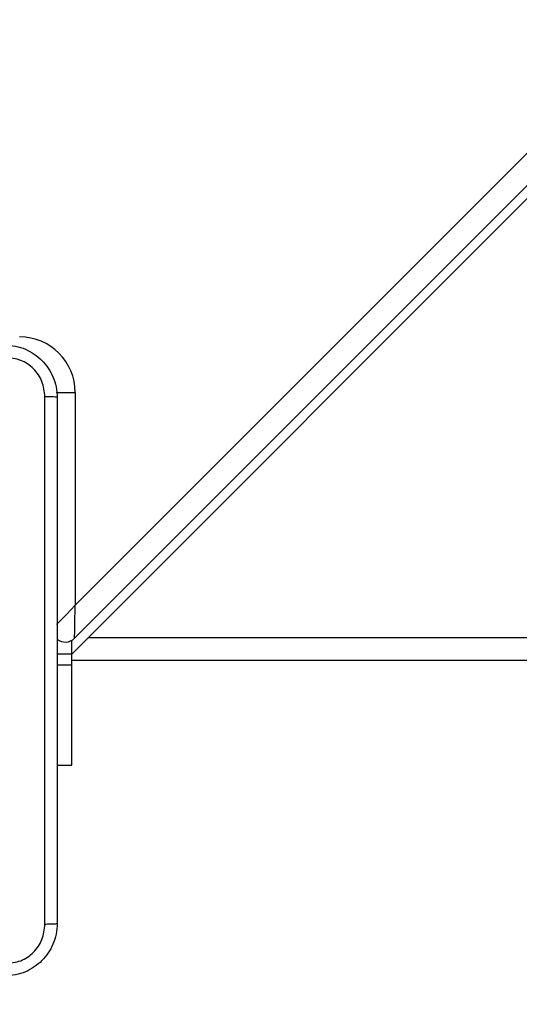
# Model space of a CAD drawing. Units: millimetres. Extents: x 172 to 2572, y 988 to 2429.
# Drawn here: x 1057 to 1065, y 1955 to 1970 of the extents above; entities that cross this region are included whole.
import ezdxf

# ---------------------------------------------------------------- set-up
doc = ezdxf.new("R2010")
doc.units = ezdxf.units.MM
doc.header["$LTSCALE"] = 100
doc.header["$PDSIZE"] = -1
doc.layers.add('VP-DIM', color=7, linetype='Continuous')
doc.layers.add('VP-EQ', color=7, linetype='Continuous', true_color=0x8a3492)
doc.dimstyles.get("Standard").update_dxf_attribs({"dimtxt": 14, "dimasz": 20, "dimexe": 20, "dimexo": 50, "dimgap": 20, "dimtad": 0, "dimdec": 0, "dimzin": 0, "dimdsep": 46, "dimtxsty": 'Standard', "dimcen": -0.09, "dimadec": 0, "dimazin": 0, "dimtfac": 1, "dimtdec": 4, "dimtofl": 0, "dimtmove": 0, "dimatfit": 3, "dimfxl": 70, "dimfxlon": 1, "dimtolj": 1, "dimtzin": 0, "dimarcsym": 0})

# ---------------------------------------------------------------- blocks, each defined once
blk = doc.blocks.new('*D5')
at = {"layer": 'Defpoints', "color": 0}
for p in [(1360.648, 2306.116), (825.928, 1961.068), (1360.648, 1830.527)]:
    blk.add_point(p, dxfattribs=at)
at = {"layer": 'VP-DIM', "color": 0, "lineweight": -2}
for p, q in [((825.928, 2236.116), (825.928, 2326.116)), ((1360.648, 2236.116), (1360.648, 2326.116)), ((845.928, 2306.116), (1056.18, 2306.116)), ((1340.648, 2306.116), (1133.513, 2306.116))]:
    blk.add_line(p, q, dxfattribs=at)
at = {"layer": 'VP-DIM', "color": 0}
for points in [[(845.928, 2309.45), (845.928, 2302.783), (825.928, 2306.116)], [(1340.648, 2302.783), (1340.648, 2309.45), (1360.648, 2306.116)]]:
    blk.add_solid(points, dxfattribs=at)
at = {"layer": 'VP-DIM', "color": 0, "insert": (1094.846, 2306.116), "char_height": 14, "attachment_point": 5}
blk.add_mtext('\\A1;535', dxfattribs=at)
blk = doc.blocks.new('*D10')
at = {"layer": 'Defpoints', "color": 0}
for p in [(1510.84, 2408.847), (675.928, 1885.798), (1510.84, 1885.719)]:
    blk.add_point(p, dxfattribs=at)
at = {"layer": 'VP-DIM', "color": 0, "lineweight": -2}
for p, q in [((675.928, 2338.847), (675.928, 2428.847)), ((1510.84, 2338.847), (1510.84, 2428.847)), ((695.928, 2408.847), (1046.926, 2408.847)), ((1490.84, 2408.847), (1124.259, 2408.847))]:
    blk.add_line(p, q, dxfattribs=at)
at = {"layer": 'VP-DIM', "color": 0}
for points in [[(695.928, 2412.18), (695.928, 2405.513), (675.928, 2408.847)], [(1490.84, 2405.513), (1490.84, 2412.18), (1510.84, 2408.847)]]:
    blk.add_solid(points, dxfattribs=at)
at = {"layer": 'VP-DIM', "color": 0, "insert": (1085.593, 2408.847), "char_height": 14, "attachment_point": 5}
blk.add_mtext('\\A1;835', dxfattribs=at)
blk = doc.blocks.new('*D11')
at = {"layer": 'Defpoints', "color": 0}
for p in [(1047.928, 2188.866), (1047.928, 1582.768), (1802.84, 1582.768)]:
    blk.add_point(p, dxfattribs=at)
at = {"layer": 'VP-DIM', "color": 0, "lineweight": -2}
for p, q in [((1732.84, 2188.866), (1822.84, 2188.866)), ((1802.84, 2168.866), (1802.84, 1951.367)), ((1802.84, 1602.768), (1802.84, 1876.367)), ((1732.84, 1582.768), (1822.84, 1582.768))]:
    blk.add_line(p, q, dxfattribs=at)
at = {"layer": 'VP-DIM', "color": 0}
for points in [[(1806.174, 2168.866), (1799.507, 2168.866), (1802.84, 2188.866)], [(1799.507, 1602.768), (1806.174, 1602.768), (1802.84, 1582.768)]]:
    blk.add_solid(points, dxfattribs=at)
at = {"layer": 'VP-DIM', "color": 0, "insert": (1802.84, 1913.867), "char_height": 14, "attachment_point": 5, "rotation": 90}
blk.add_mtext('\\A1;606', dxfattribs=at)
blk = doc.blocks.new('wd1461')
at = {"color": 7, "linetype": 'Continuous', "lineweight": 25}
for p, q in [((-334.882, 170.622), (-265.882, 239.622)), ((-266.124, 239.581), (-334.841, 170.864)), ((-334.832, 171.367), (-266.627, 239.572)), ((-334.832, 174.622), (-334.832, 171.367)), ((-334.882, 170.622), (-334.882, 170.832)), ((-334.882, 170.622), (-335.107, 170.622)), ((-334.882, 170.451), (-334.882, 170.622)), ((-334.882, 170.622), (-334.882, 170.622)), ((-270.607, 170.522), (-334.882, 170.522)), ((-334.882, 170.451), (-335.107, 170.451)), ((-334.882, 168.922), (-334.882, 170.451)), ((-335.107, 168.922), (-334.882, 168.922)), ((-335.107, 168.922), (-334.882, 168.922))]:
    blk.add_line(p, q, dxfattribs=at)
at = {"color": 8, "linetype": 'Continuous', "lineweight": 25}
for p, q in [((-335.121, 174.622), (-334.832, 174.622)), ((-334.632, 170.872), (-270.732, 170.872))]:
    blk.add_line(p, q, dxfattribs=at)
at = {"color": 8, "linetype": 'Continuous', "lineweight": 25, "flags": 128}
blk.add_lwpolyline([(-335.116, 171.074), (-335.08, 171.111), (-335.027, 171.166), (-334.966, 171.228), (-334.9, 171.296), (-334.832, 171.367)], dxfattribs=at)
at = {"color": 7, "linetype": 'Continuous', "lineweight": 25, "flags": 128}
blk.add_lwpolyline([(-334.841, 170.864), (-334.841, 170.873), (-334.84, 170.902), (-334.839, 170.948), (-334.838, 171.011), (-334.837, 171.087), (-334.835, 171.174), (-334.834, 171.269), (-334.832, 171.367)], dxfattribs=at)
at = {"color": 7, "linetype": 'Continuous', "lineweight": 25}
for centre, radius, start, end in [((-335.682, 174.622), 0.85, 0, 90), ((-334.982, 171.005), 0.2, 230.5483, 315)]:
    blk.add_arc(centre, radius, start, end, dxfattribs=at)
for points, knots in [([(-335.907, 175.347), (-335.853, 175.344), (-335.745, 175.337), (-335.545, 175.273), (-335.327, 175.127), (-335.182, 174.909), (-335.117, 174.709), (-335.11, 174.602), (-335.107, 174.547)], [0, 0, 0, 0, 0.130349, 0.257318, 0.499984, 0.742417, 0.86944, 1, 1, 1, 1]), ([(-335.295, 174.558), (-335.304, 174.637), (-335.323, 174.794), (-335.461, 174.993), (-335.66, 175.132), (-335.818, 175.15), (-335.896, 175.159)], [0, 0, 0, 0, 0.250027, 0.499949, 0.750037, 1, 1, 1, 1]), ([(-335.295, 166.486), (-335.295, 167.383), (-335.295, 169.176), (-335.295, 171.868), (-335.295, 173.661), (-335.295, 174.558)], [0, 0, 0, 0, 0.333337, 0.666663, 1, 1, 1, 1]), ([(-335.107, 174.547), (-335.11, 174.548), (-335.116, 174.551), (-335.158, 174.555), (-335.22, 174.557), (-335.27, 174.558), (-335.295, 174.558)], [0, 0, 0, 0, 0.2499486, 0.4998863, 0.7496305, 1, 1, 1, 1]), ([(-335.107, 174.547), (-335.107, 173.653), (-335.107, 171.865), (-335.107, 169.179), (-335.107, 167.391), (-335.107, 166.497)], [0, 0, 0, 0, 0.333296, 0.666701, 1, 1, 1, 1]), ([(-335.107, 166.497), (-335.11, 166.443), (-335.117, 166.335), (-335.182, 166.135), (-335.327, 165.917), (-335.545, 165.772), (-335.745, 165.707), (-335.853, 165.7), (-335.907, 165.697)], [0, 0, 0, 0, 0.1305419, 0.2575739, 0.500016, 0.7426611, 0.8696304, 1, 1, 1, 1]), ([(-335.896, 165.885), (-335.818, 165.894), (-335.66, 165.912), (-335.461, 166.051), (-335.323, 166.25), (-335.304, 166.408), (-335.295, 166.486)], [0, 0, 0, 0, 0.24996, 0.500045, 0.749964, 1, 1, 1, 1]), ([(-335.107, 166.497), (-335.11, 166.496), (-335.116, 166.493), (-335.158, 166.49), (-335.22, 166.487), (-335.27, 166.487), (-335.295, 166.486)], [0, 0, 0, 0, 0.250391, 0.500126, 0.750094, 1, 1, 1, 1])]:
    blk.add_open_spline(points, degree=3, knots=knots, dxfattribs=at)
blk = doc.blocks.new('wd1461 2d')
at = {"layer": 'VP-EQ', "color": 0}
blk.add_blockref('wd1461', (1392.71, 1789.295), dxfattribs=at)

msp = doc.modelspace()

# ---------------------------------------------------------------- block references
at = {"layer": 'VP-EQ', "color": 0}
msp.add_blockref('wd1461 2d', (0, 0), dxfattribs=at)

# ---------------------------------------------------------------- dimensions: what is measured, and where the dimension line sits
at = {"layer": 'VP-DIM', "color": 0}
for base, p1, p2, picture, middle in [((1510.84, 2408.847), (675.928, 1885.798), (1510.84, 1885.719), '*D10', (1085.593, 2408.847)), ((1360.648, 2306.116), (825.928, 1961.068), (1360.648, 1830.527), '*D5', (1094.846, 2306.116))]:
    dim = msp.add_linear_dim(base=base, p1=p1, p2=p2, dimstyle='Standard', dxfattribs=at)
    dim.commit()
    dim.dimension.update_dxf_attribs({"geometry": picture, "text_midpoint": middle, "dimtype": 160})
dim = msp.add_linear_dim(base=(1802.84, 1582.768), p1=(1047.928, 2188.866), p2=(1047.928, 1582.768), angle=90, dimstyle='Standard', dxfattribs=at)
dim.commit()
dim.dimension.update_dxf_attribs({"geometry": '*D11', "text_midpoint": (1802.84, 1913.867), "dimtype": 160})

doc.saveas('drawing.dxf')
